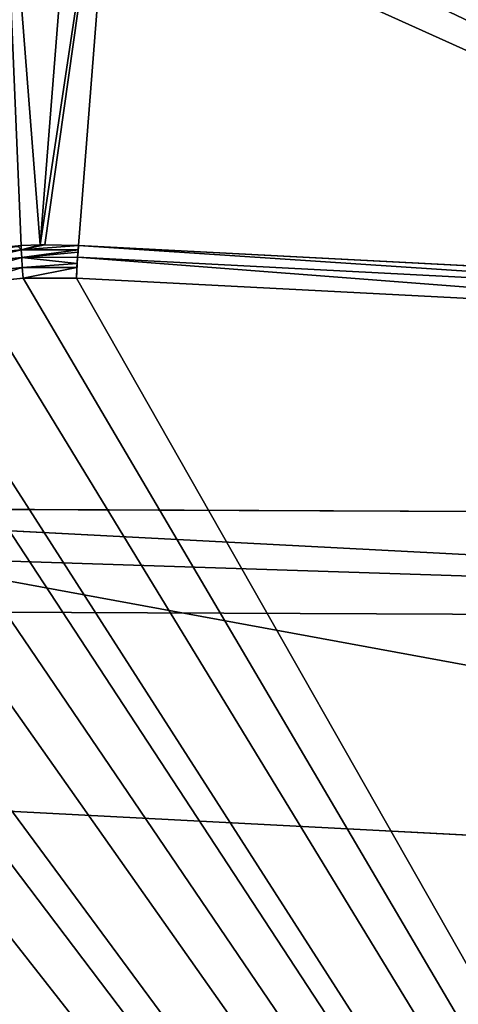
# Model space of a CAD drawing. Units: metres. Extents: x -0.72 to 0.61, y -0.37 to 0.52.
# Drawn here: x -0.67 to -0.66, y 0.25 to 0.27 of the extents above; entities that cross this region are included whole.
import ezdxf

# ---------------------------------------------------------------- set-up
doc = ezdxf.new("R2010")
doc.units = ezdxf.units.M
doc.header["$MEASUREMENT"] = 0

# ---------------------------------------------------------------- blocks, each defined once
blk = doc.blocks.new('ad7793ce-088a-44fc-b3a1-cfbff8676036')
at = {"color": 0}
for p, q in [((0, 617.026, 705.484), (93.866, 616.61, 705.484)), ((0, 614.396, 713.785), (93.77, 613.982, 713.785))]:
    blk.add_line(p, q, dxfattribs=at)
mesh = blk.add_polyface(dxfattribs=at)
corners = [(91.764, 559.394, 1067.565), (0, 875.947, 992.161), (0, 559.771, 1067.565), (103.373, 875.356, 992.161)]
mesh.append_faces([[corners[k] for k in face] for face in [(0, 1, 2), (1, 0, 3)]], dxfattribs={"vtx0": -1, "color": 0})
mesh = blk.add_polyface(dxfattribs=at)
corners = [(94.353, 629.857), (0, 0, 82.507), (0, 630.282), (71.21, 0, 82.507)]
mesh.append_faces([[corners[k] for k in face] for face in [(0, 1, 2), (1, 0, 3)]], dxfattribs={"vtx0": -1, "color": 0})
mesh = blk.add_polyface(dxfattribs=at)
corners = [(93.866, 616.61, 705.484), (0, 566.045, 441.005), (91.994, 565.663, 441.005), (0, 617.026, 705.484)]
mesh.append_faces([[corners[k] for k in face] for face in [(0, 1, 2), (1, 0, 3)]], dxfattribs={"vtx0": -1, "color": 0})
mesh = blk.add_polyface(dxfattribs=at)
corners = [(93.77, 613.982, 713.785), (0, 617.026, 705.484), (93.866, 616.61, 705.484), (0, 614.396, 713.785)]
mesh.append_faces([[corners[k] for k in face] for face in [(0, 1, 2), (1, 0, 3)]], dxfattribs={"vtx0": -1, "color": 0})
mesh = blk.add_polyface(dxfattribs=at)
corners = [(93.77, 613.982, 713.785), (0, 467.632, 854.944), (0, 614.396, 713.785), (88.381, 467.317, 854.944)]
mesh.append_faces([[corners[k] for k in face] for face in [(0, 1, 2), (1, 0, 3)]], dxfattribs={"vtx0": -1, "color": 0})
blk = doc.blocks.new('6888bcfd-039b-489a-9008-fca6d5e3db59')
at = {"color": 0}
blk.add_blockref('ad7793ce-088a-44fc-b3a1-cfbff8676036', (0, 0), dxfattribs=at)
blk = doc.blocks.new('90d7c107-de6a-4ef4-a6e3-0698b5f9c8c0')
at = {"color": 0, "xscale": 0.001, "yscale": 0.001, "zscale": 0.001}
blk.add_blockref('6888bcfd-039b-489a-9008-fca6d5e3db59', (3.236816, -1.662766, 0.12192), dxfattribs=at)
blk = doc.blocks.new('ab75f264-72f2-4c27-9746-d5950bcc9d0c')
at = {"color": 0}
for p, q in [((16.46, 84.714, 62.648), (17.53, 71.168, 116.191)), ((18.61, 84.889, 62.736), (17.53, 71.168, 116.191)), ((17.53, 71.168, 116.191), (19.59, 84.869, 62.751)), ((17.65, 71.169, 116.191), (19.59, 84.869, 62.751)), ((19.59, 84.869, 62.751), (18.51, 71.151, 116.194)), ((16.968, 71.126, 116.201), (17.04, 71.15, 116.192)), ((17.65, 71.169, 116.191), (17.04, 71.038, 116.461)), ((17.53, 71.168, 116.191), (17.04, 71.038, 116.461)), ((17.04, 71.15, 116.192), (17.53, 71.168, 116.191)), ((18.51, 71.151, 116.194), (17.04, 71.038, 116.461)), ((17.04, 71.038, 116.461), (17.04, 71.15, 116.192)), ((17.65, 71.169, 116.191), (17.53, 71.168, 116.191)), ((18.51, 71.151, 116.194), (17.65, 71.169, 116.191)), ((18.49, 70.847, 116.693), (18.51, 71.151, 116.194)), ((18.5, 71.039, 116.462), (18.51, 71.151, 116.194)), ((40.016, 70.034, 116.343), (18.51, 71.151, 116.194)), ((39.96, 69.731, 116.841), (18.51, 71.151, 116.194)), ((17.04, 71.038, 116.461), (15.59, 70.886, 116.478)), ((15.63, 70.694, 116.713), (17.04, 71.038, 116.461)), ((15.63, 70.694, 116.713), (17.06, 70.843, 116.695)), ((15.67, 70.44, 116.879), (17.06, 70.843, 116.695)), ((18.5, 71.039, 116.462), (17.04, 71.038, 116.461)), ((17.06, 70.843, 116.695), (17.04, 71.038, 116.461)), ((18.5, 71.039, 116.462), (17.06, 70.843, 116.695)), ((18.5, 70.981, 116.548), (17.06, 70.843, 116.695)), ((18.49, 70.847, 116.693), (17.06, 70.843, 116.695)), ((17.06, 70.843, 116.695), (18.48, 70.687, 116.809)), ((17.07, 70.587, 116.859), (17.06, 70.843, 116.695)), ((18.46, 70.316, 116.936), (18.49, 70.847, 116.693)), ((18.48, 70.687, 116.809), (18.49, 70.847, 116.693)), ((18.49, 70.847, 116.693), (18.5, 70.981, 116.548)), ((18.49, 70.847, 116.693), (39.96, 69.731, 116.841)), ((39.93, 69.2, 117.085), (18.49, 70.847, 116.693)), ((18.5, 70.981, 116.548), (18.5, 71.039, 116.462)), ((17.07, 70.587, 116.859), (15.67, 70.44, 116.879)), ((18.48, 70.687, 116.809), (17.07, 70.587, 116.859)), ((18.47, 70.588, 116.859), (17.07, 70.587, 116.859)), ((17.07, 70.587, 116.859), (17.09, 70.315, 116.936)), ((18.46, 70.316, 116.936), (18.47, 70.588, 116.859)), ((18.47, 70.588, 116.859), (18.48, 70.687, 116.809)), ((17.09, 70.315, 116.936), (15.72, 70.17, 116.956)), ((18.46, 70.316, 116.936), (17.09, 70.315, 116.936)), ((39.93, 69.2, 117.085), (18.46, 70.316, 116.936)), ((6.94, 64.356, 0), (60.87, 61.555, 0.373)), ((5.55, 57.251, 2.732), (61.48, 54.345, 3.118))]:
    blk.add_line(p, q, dxfattribs=at)
mesh = blk.add_polyface(dxfattribs=at)
corners = [(16.46, 84.714, 62.648), (18.61, 84.889, 62.736), (17.65, 99.82, 3.793), (17.53, 71.168, 116.191)]
mesh.append_faces([[corners[k] for k in face] for face in [(0, 1, 2), (1, 0, 3)]], dxfattribs={"vtx0": -1, "color": 0})
mesh = blk.add_polyface(dxfattribs=at)
corners = [(18.61, 84.889, 62.736), (20.78, 99.993, 3.83), (19.8, 100.011, 3.822), (19.59, 84.869, 62.751), (17.53, 71.168, 116.191)]
mesh.append_faces([[corners[k] for k in face] for face in [(0, 1, 2), (3, 0, 4)]], dxfattribs={"vtx0": -1, "color": 0})
mesh.append_faces([[corners[k] for k in face] for face in [(1, 0, 3)]], dxfattribs={"vtx0": -1, "vtx1": -1, "color": 0})
mesh = blk.add_polyface(dxfattribs=at)
corners = [(19.59, 84.869, 62.751), (63.72, 97.762, 4.127), (20.78, 99.993, 3.83), (62.59, 83.388, 60.126), (61.45, 68.92, 116.491), (18.51, 71.151, 116.194), (40.016, 70.034, 116.343)]
mesh.append_faces([[corners[k] for k in face] for face in [(0, 1, 2), (4, 5, 6)]], dxfattribs={"vtx0": -1, "color": 0})
mesh.append_faces([[corners[k] for k in face] for face in [(1, 0, 3), (3, 0, 4)]], dxfattribs={"vtx0": -1, "vtx1": -1, "color": 0})
mesh.append_faces([[corners[k] for k in face] for face in [(4, 0, 5)]], dxfattribs={"vtx0": -1, "vtx2": -1, "color": 0})
mesh = blk.add_polyface(dxfattribs=at)
corners = [(8.03, 85.338), (60.87, 61.555, 0.373), (6.94, 64.356, 0), (8.15, 86.548, 0), (8.39, 87.74, 0.002), (8.73, 88.904, 0.004), (9.19, 90.026, 0.006), (9.75, 91.098, 0.01), (10.41, 92.108, 0.014), (11.16, 93.047, 0.019), (12, 93.906, 0.024), (12.91, 94.676, 0.03), (13.89, 95.351, 0.037), (14.93, 95.922, 0.044), (15.92, 96.348, 0.05), (16.02, 96.386, 0.051), (17.15, 96.738, 0.059), (18.31, 96.974, 0.067), (19.48, 97.091, 0.075), (20.04, 97.106, 0.078), (20.66, 97.09, 0.083), (62.6, 94.911, 0.373)]
mesh.append_faces([[corners[k] for k in face] for face in [(0, 1, 2), (1, 20, 21)]], dxfattribs={"vtx0": -1, "color": 0})
mesh.append_faces([[corners[k] for k in face] for face in [(1, 0, 3), (1, 3, 4), (1, 4, 5), (1, 5, 6), (1, 6, 7), (1, 7, 8), (1, 8, 9), (1, 9, 10), (1, 10, 11), (1, 11, 12), (1, 12, 13), (1, 13, 14), (1, 14, 15), (1, 15, 16), (1, 16, 17), (1, 17, 18), (1, 18, 19), (1, 19, 20)]], dxfattribs={"vtx0": -1, "vtx2": -1, "color": 0})
mesh = blk.add_polyface(dxfattribs=at)
corners = [(16.46, 84.714, 62.648), (17.04, 71.15, 116.192), (17.53, 71.168, 116.191), (15.57, 70.996, 116.207), (15.37, 70.963, 116.211), (16.968, 71.126, 116.201), (15.531, 70.981, 116.212)]
mesh.append_faces([[corners[k] for k in face] for face in [(0, 1, 2), (1, 3, 5), (3, 4, 6)]], dxfattribs={"vtx0": -1, "color": 0})
mesh.append_faces([[corners[k] for k in face] for face in [(1, 0, 3)]], dxfattribs={"vtx0": -1, "vtx1": -1, "vtx2": -1, "color": 0})
mesh.append_faces([[corners[k] for k in face] for face in [(3, 0, 4)]], dxfattribs={"vtx0": -1, "vtx2": -1, "color": 0})
mesh = blk.add_polyface(dxfattribs=at)
corners = [(17.65, 71.169, 116.191), (19.59, 84.869, 62.751), (17.53, 71.168, 116.191)]
mesh.append_faces([[corners[k] for k in face] for face in [(0, 1, 2)]], dxfattribs={"color": 0})
mesh = blk.add_polyface(dxfattribs=at)
corners = [(18.51, 71.151, 116.194), (19.59, 84.869, 62.751), (17.65, 71.169, 116.191)]
mesh.append_faces([[corners[k] for k in face] for face in [(0, 1, 2)]], dxfattribs={"color": 0})
mesh = blk.add_polyface(dxfattribs=at)
corners = [(16.968, 71.126, 116.201), (17.04, 71.038, 116.461), (17.04, 71.15, 116.192), (15.59, 70.886, 116.478)]
mesh.append_faces([[corners[k] for k in face] for face in [(0, 1, 2), (1, 0, 3)]], dxfattribs={"vtx0": -1, "color": 0})
mesh = blk.add_polyface(dxfattribs=at)
corners = [(17.04, 71.038, 116.461), (18.51, 71.151, 116.194), (17.65, 71.169, 116.191)]
mesh.append_faces([[corners[k] for k in face] for face in [(0, 1, 2)]], dxfattribs={"color": 0})
mesh = blk.add_polyface(dxfattribs=at)
corners = [(17.04, 71.038, 116.461), (17.65, 71.169, 116.191), (17.53, 71.168, 116.191)]
mesh.append_faces([[corners[k] for k in face] for face in [(0, 1, 2)]], dxfattribs={"color": 0})
mesh = blk.add_polyface(dxfattribs=at)
corners = [(17.04, 71.038, 116.461), (17.53, 71.168, 116.191), (17.04, 71.15, 116.192)]
mesh.append_faces([[corners[k] for k in face] for face in [(0, 1, 2)]], dxfattribs={"color": 0})
mesh = blk.add_polyface(dxfattribs=at)
corners = [(18.5, 71.039, 116.462), (18.51, 71.151, 116.194), (17.04, 71.038, 116.461)]
mesh.append_faces([[corners[k] for k in face] for face in [(0, 1, 2)]], dxfattribs={"color": 0})
mesh = blk.add_polyface(dxfattribs=at)
corners = [(18.51, 71.151, 116.194), (18.5, 70.981, 116.548), (18.49, 70.847, 116.693), (18.5, 71.039, 116.462)]
mesh.append_faces([[corners[k] for k in face] for face in [(0, 1, 2), (1, 0, 3)]], dxfattribs={"vtx0": -1, "color": 0})
mesh = blk.add_polyface(dxfattribs=at)
corners = [(39.96, 69.731, 116.841), (18.51, 71.151, 116.194), (18.49, 70.847, 116.693)]
mesh.append_faces([[corners[k] for k in face] for face in [(0, 1, 2)]], dxfattribs={"color": 0})
mesh = blk.add_polyface(dxfattribs=at)
corners = [(39.96, 69.731, 116.841), (40.016, 70.034, 116.343), (18.51, 71.151, 116.194), (61.43, 68.616, 116.99)]
mesh.append_faces([[corners[k] for k in face] for face in [(0, 1, 2), (1, 0, 3)]], dxfattribs={"vtx0": -1, "color": 0})
mesh = blk.add_polyface(dxfattribs=at)
corners = [(15.63, 70.694, 116.713), (17.04, 71.038, 116.461), (15.59, 70.886, 116.478)]
mesh.append_faces([[corners[k] for k in face] for face in [(0, 1, 2)]], dxfattribs={"color": 0})
mesh = blk.add_polyface(dxfattribs=at)
corners = [(15.63, 70.694, 116.713), (17.06, 70.843, 116.695), (17.04, 71.038, 116.461)]
mesh.append_faces([[corners[k] for k in face] for face in [(0, 1, 2)]], dxfattribs={"color": 0})
mesh = blk.add_polyface(dxfattribs=at)
corners = [(17.06, 70.843, 116.695), (15.63, 70.694, 116.713), (15.67, 70.44, 116.879)]
mesh.append_faces([[corners[k] for k in face] for face in [(0, 1, 2)]], dxfattribs={"color": 0})
mesh = blk.add_polyface(dxfattribs=at)
corners = [(17.07, 70.587, 116.859), (17.06, 70.843, 116.695), (15.67, 70.44, 116.879)]
mesh.append_faces([[corners[k] for k in face] for face in [(0, 1, 2)]], dxfattribs={"color": 0})
mesh = blk.add_polyface(dxfattribs=at)
corners = [(17.06, 70.843, 116.695), (18.5, 71.039, 116.462), (17.04, 71.038, 116.461)]
mesh.append_faces([[corners[k] for k in face] for face in [(0, 1, 2)]], dxfattribs={"color": 0})
mesh = blk.add_polyface(dxfattribs=at)
corners = [(17.06, 70.843, 116.695), (18.5, 70.981, 116.548), (18.5, 71.039, 116.462)]
mesh.append_faces([[corners[k] for k in face] for face in [(0, 1, 2)]], dxfattribs={"color": 0})
mesh = blk.add_polyface(dxfattribs=at)
corners = [(17.06, 70.843, 116.695), (18.49, 70.847, 116.693), (18.5, 70.981, 116.548)]
mesh.append_faces([[corners[k] for k in face] for face in [(0, 1, 2)]], dxfattribs={"color": 0})
mesh = blk.add_polyface(dxfattribs=at)
corners = [(18.49, 70.847, 116.693), (17.06, 70.843, 116.695), (18.48, 70.687, 116.809)]
mesh.append_faces([[corners[k] for k in face] for face in [(0, 1, 2)]], dxfattribs={"color": 0})
mesh = blk.add_polyface(dxfattribs=at)
corners = [(18.48, 70.687, 116.809), (17.06, 70.843, 116.695), (17.07, 70.587, 116.859)]
mesh.append_faces([[corners[k] for k in face] for face in [(0, 1, 2)]], dxfattribs={"color": 0})
mesh = blk.add_polyface(dxfattribs=at)
corners = [(18.49, 70.847, 116.693), (18.47, 70.588, 116.859), (18.46, 70.316, 116.936), (18.48, 70.687, 116.809)]
mesh.append_faces([[corners[k] for k in face] for face in [(0, 1, 2), (1, 0, 3)]], dxfattribs={"vtx0": -1, "color": 0})
mesh = blk.add_polyface(dxfattribs=at)
corners = [(39.93, 69.2, 117.085), (18.49, 70.847, 116.693), (18.46, 70.316, 116.936)]
mesh.append_faces([[corners[k] for k in face] for face in [(0, 1, 2)]], dxfattribs={"color": 0})
mesh = blk.add_polyface(dxfattribs=at)
corners = [(39.93, 69.2, 117.085), (39.96, 69.731, 116.841), (18.49, 70.847, 116.693), (61.4, 68.085, 117.233)]
mesh.append_faces([[corners[k] for k in face] for face in [(0, 1, 2), (1, 0, 3)]], dxfattribs={"vtx0": -1, "color": 0})
mesh = blk.add_polyface(dxfattribs=at)
corners = [(15.72, 70.17, 116.956), (17.07, 70.587, 116.859), (15.67, 70.44, 116.879), (17.09, 70.315, 116.936)]
mesh.append_faces([[corners[k] for k in face] for face in [(0, 1, 2), (1, 0, 3)]], dxfattribs={"vtx0": -1, "color": 0})
mesh = blk.add_polyface(dxfattribs=at)
corners = [(18.48, 70.687, 116.809), (17.07, 70.587, 116.859), (18.47, 70.588, 116.859)]
mesh.append_faces([[corners[k] for k in face] for face in [(0, 1, 2)]], dxfattribs={"color": 0})
mesh = blk.add_polyface(dxfattribs=at)
corners = [(17.09, 70.315, 116.936), (18.47, 70.588, 116.859), (17.07, 70.587, 116.859), (18.46, 70.316, 116.936)]
mesh.append_faces([[corners[k] for k in face] for face in [(0, 1, 2), (1, 0, 3)]], dxfattribs={"vtx0": -1, "color": 0})
mesh = blk.add_polyface(dxfattribs=at)
corners = [(1.05, 4.8, 125.651), (2.34, 30.672, 122.209), (1, 5.249, 125.591), (1.25, 4.411, 125.703), (57.86, 1.128, 126.139), (3.69, 56.095, 118.828), (3.83, 57.557, 118.633), (4.11, 58.997, 118.442), (4.18, 59.258, 118.407), (5.05, 61.76, 118.074), (5.71, 63.055, 117.902), (6.4, 64.161, 117.755), (7.36, 65.413, 117.588), (8.34, 66.452, 117.45), (9.08, 67.117, 117.362), (10.56, 68.2, 117.218), (11.78, 68.893, 117.125), (13.05, 69.456, 117.051), (13.82, 69.725, 117.015), (15.72, 70.17, 116.956), (17.09, 70.315, 116.936), (18.46, 70.316, 116.936), (39.93, 69.2, 117.085), (61.4, 68.085, 117.233)]
mesh.append_faces([[corners[k] for k in face] for face in [(0, 1, 2), (22, 4, 23)]], dxfattribs={"vtx0": -1, "color": 0})
mesh.append_faces([[corners[k] for k in face] for face in [(1, 4, 5), (5, 4, 6), (6, 4, 7), (7, 4, 8), (8, 4, 9), (9, 4, 10), (10, 4, 11), (11, 4, 12), (12, 4, 13), (13, 4, 14), (14, 4, 15), (15, 4, 16), (16, 4, 17), (17, 4, 18), (18, 4, 19), (19, 4, 20), (20, 4, 21), (21, 4, 22)]], dxfattribs={"vtx0": -1, "vtx1": -1, "color": 0})
mesh.append_faces([[corners[k] for k in face] for face in [(1, 0, 3), (1, 3, 4)]], dxfattribs={"vtx0": -1, "vtx2": -1, "color": 0})
mesh = blk.add_polyface(dxfattribs=at)
corners = [(6.94, 64.356, 0), (4.43, 57.793, 2.539), (4.16, 58.123, 2.416), (5.03, 57.372, 2.692), (5.55, 57.251, 2.732), (61.48, 54.345, 3.118), (60.87, 61.555, 0.373), (62.95, 55.069, 2.823)]
mesh.append_faces([[corners[k] for k in face] for face in [(0, 1, 2), (5, 6, 7)]], dxfattribs={"vtx0": -1, "color": 0})
mesh.append_faces([[corners[k] for k in face] for face in [(1, 0, 3), (3, 0, 4), (4, 0, 5)]], dxfattribs={"vtx0": -1, "vtx1": -1, "color": 0})
mesh.append_faces([[corners[k] for k in face] for face in [(5, 0, 6)]], dxfattribs={"vtx0": -1, "vtx2": -1, "color": 0})
mesh = blk.add_polyface(dxfattribs=at)
corners = [(61.48, 54.345, 3.118), (3.73, 30.244, 63.265), (5.55, 57.251, 2.732), (59.62, 26.769, 64.929), (1.89, 2.99, 124.353), (59.517, 25.238, 68.359), (57.82, 0.085, 124.74), (29.85, 1.537, 124.547)]
mesh.append_faces([[corners[k] for k in face] for face in [(0, 1, 2), (4, 6, 7)]], dxfattribs={"vtx0": -1, "color": 0})
mesh.append_faces([[corners[k] for k in face] for face in [(1, 3, 4)]], dxfattribs={"vtx0": -1, "vtx1": -1, "color": 0})
mesh.append_faces([[corners[k] for k in face] for face in [(1, 0, 3), (4, 3, 5), (4, 5, 6)]], dxfattribs={"vtx0": -1, "vtx2": -1, "color": 0})
blk = doc.blocks.new('d745efc2-e046-4d58-a322-de4ce99666de')
at = {"color": 0}
blk.add_blockref('ab75f264-72f2-4c27-9746-d5950bcc9d0c', (28.76, 563.26), dxfattribs=at)
blk = doc.blocks.new('4d3d37a2-af57-4f0a-829e-390bd655a25a')
at = {"color": 250, "true_color": 0x181818, "xscale": 0.001, "yscale": 0.001, "zscale": 0.001}
blk.add_blockref('d745efc2-e046-4d58-a322-de4ce99666de', (3.238566, -0.673602, 0), dxfattribs=at)
blk = doc.blocks.new('a584e737-5765-4a74-91b3-79ff1d0d0e85')
at = {"color": 250, "true_color": 0x181818}
blk.add_blockref('90d7c107-de6a-4ef4-a6e3-0698b5f9c8c0', (0, 0), dxfattribs=at)
at = {"color": 7}
blk.add_blockref('4d3d37a2-af57-4f0a-829e-390bd655a25a', (0, -1), dxfattribs=at)

msp = doc.modelspace()

# ---------------------------------------------------------------- block references
msp.add_blockref('a584e737-5765-4a74-91b3-79ff1d0d0e85', (-3.953917, 1.304479))

doc.saveas('drawing.dxf')
